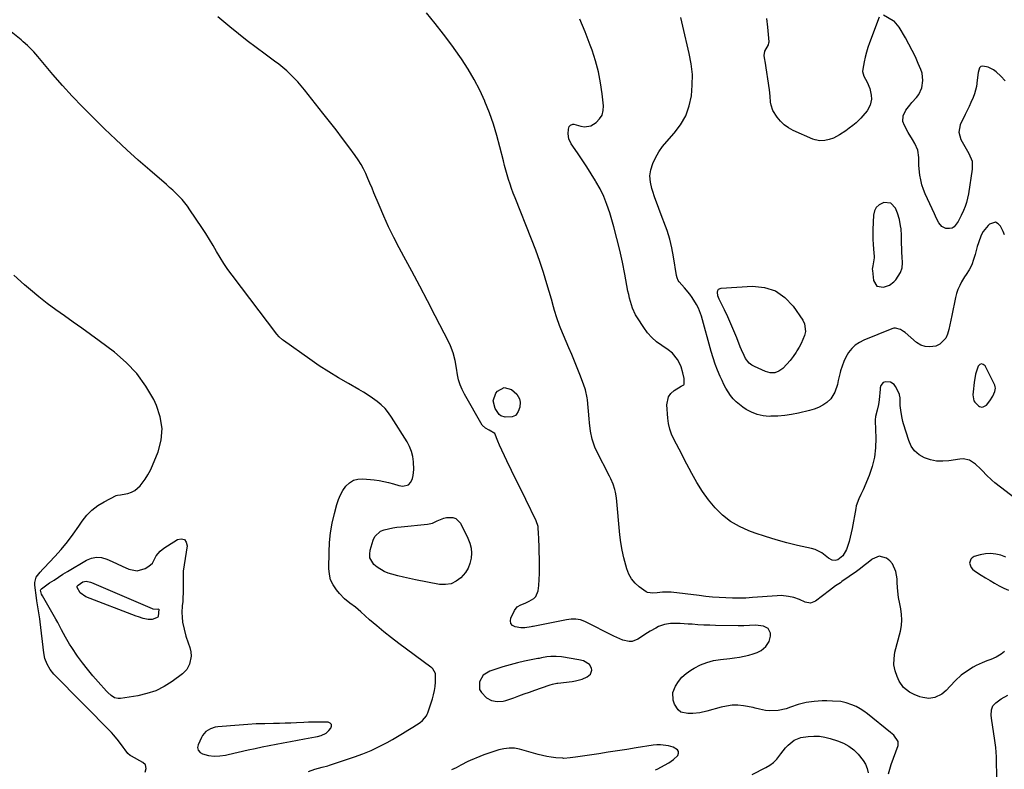
# Model space of a CAD drawing. Units: inches. Extents: x 1916189 to 1921524, y 443042 to 448372.
# Drawn here: x 1918019 to 1918601, y 445705 to 446149 of the extents above; entities that cross this region are included whole.
import ezdxf

# ---------------------------------------------------------------- set-up
doc = ezdxf.new("R2010")
doc.units = ezdxf.units.IN
doc.header["$MEASUREMENT"] = 0
for name, color, linetype in [('1', 7, 'Continuous'), ('7', 7, 'Continuous'), ('8', 7, 'Continuous')]:
    doc.layers.add(name, color=color, linetype=linetype)

msp = doc.modelspace()

# ---------------------------------------------------------------- linework, layer by layer
at = {"layer": '1', "color": 18}
for points in [[(1918540.01, 446025.1, 1924), (1918539.76, 446026.99, 1924), (1918539.03, 446030.75, 1924), (1918537.92, 446034.39, 1924), (1918536.73, 446037.37, 1924), (1918533.89, 446040.33, 1924), (1918529.81, 446040.67, 1924), (1918527.03, 446039.34, 1924), (1918525.27, 446037.8, 1924), (1918524.2, 446035.71, 1924), (1918523.61, 446033.25, 1924), (1918523.3, 446024.7, 1924), (1918523.25, 446021.81, 1924), (1918523.28, 446018.91, 1924), (1918523.42, 446016.02, 1924), (1918523.64, 446013.13, 1924), (1918524.05, 446008.71, 1924), (1918524.1, 446008.03, 1924), (1918523.34, 446003.31, 1924), (1918522.99, 446001.23, 1924), (1918523.02, 446000.52, 1924), (1918523.7, 445994.56, 1924), (1918525.74, 445991.19, 1924), (1918529.63, 445990.58, 1924), (1918533.11, 445991.76, 1924), (1918535.8, 445993.73, 1924), (1918536.9, 445995.06, 1924), (1918539.74, 445999.38, 1924), (1918540.75, 446002.08, 1924), (1918540.87, 446005.01, 1924), (1918540.66, 446008.66, 1924), (1918540.53, 446011.22, 1924), (1918540.43, 446013.79, 1924), (1918540.35, 446016.35, 1924), (1918540.24, 446021.28, 1924), (1918540.01, 446025.1, 1924)], [(1918584.06, 445939.15, 1922), (1918583.17, 445934.26, 1922), (1918582.57, 445928.8, 1922), (1918582.48, 445926.94, 1922), (1918583.15, 445923.37, 1922), (1918583.63, 445922.63, 1922), (1918585.73, 445920.46, 1922), (1918586.38, 445920.02, 1922), (1918587.79, 445919.69, 1922), (1918588.57, 445919.79, 1922), (1918590.56, 445920.85, 1922), (1918592.49, 445923.41, 1922), (1918594.21, 445926.25, 1922), (1918595.57, 445928.98, 1922), (1918595.92, 445930.85, 1922), (1918595.76, 445931.77, 1922), (1918595.45, 445932.69, 1922), (1918589.71, 445944.05, 1922), (1918588.64, 445944.93, 1922), (1918587.59, 445945.29, 1922), (1918586.58, 445944.84, 1922), (1918585.59, 445943.87, 1922), (1918584.06, 445939.15, 1922)], [(1918601.91, 445831, 1920), (1918599.04, 445832.15, 1920), (1918595.99, 445832.78, 1920), (1918592.95, 445833.07, 1920), (1918589.9, 445832.84, 1920), (1918586.85, 445832.27, 1920), (1918583.22, 445831.27, 1920), (1918582.09, 445830.66, 1920), (1918581.22, 445829.85, 1920), (1918580.58, 445827.49, 1920), (1918581.43, 445824.86, 1920), (1918582.29, 445823.81, 1920), (1918583.36, 445822.89, 1920), (1918587.44, 445820.28, 1920), (1918590.05, 445818.66, 1920), (1918592.68, 445817.07, 1920), (1918595.34, 445815.54, 1920), (1918598.02, 445814.04, 1920), (1918600.78, 445812.54, 1920), (1918603.51, 445811.46, 1920)], [(1918335.94, 445772.28, 1916), (1918332.82, 445772.22, 1916), (1918330.47, 445772.02, 1916), (1918327.38, 445771.45, 1916), (1918325.85, 445771.11, 1916), (1918325.08, 445770.95, 1916), (1918317.33, 445769.35, 1916), (1918313.03, 445768.38, 1916), (1918308.75, 445767.31, 1916), (1918304.51, 445766.1, 1916), (1918300.3, 445764.79, 1916), (1918296.68, 445763.59, 1916), (1918292.84, 445761.15, 1916), (1918290.61, 445757.17, 1916), (1918290.71, 445752.78, 1916), (1918291.7, 445750.88, 1916), (1918294.85, 445747.74, 1916), (1918297.76, 445746.09, 1916), (1918301.06, 445745.55, 1916), (1918304.52, 445745.88, 1916), (1918306.21, 445746.28, 1916), (1918310.85, 445747.84, 1916), (1918313.98, 445748.96, 1916), (1918317.12, 445750.08, 1916), (1918320.26, 445751.19, 1916), (1918323.39, 445752.31, 1916), (1918331.88, 445755.32, 1916), (1918332.49, 445755.52, 1916), (1918333.74, 445755.88, 1916), (1918336.29, 445756.38, 1916), (1918336.94, 445756.46, 1916), (1918345.5, 445757.46, 1916), (1918347.48, 445757.78, 1916), (1918351.33, 445758.86, 1916), (1918354.38, 445760.15, 1916), (1918356.23, 445761.73, 1916), (1918356.99, 445764.04, 1916), (1918356.83, 445765.3, 1916), (1918355.72, 445767.4, 1916), (1918352.06, 445769.58, 1916), (1918349.29, 445770.32, 1916), (1918339.05, 445771.97, 1916), (1918335.94, 445772.28, 1916)], [(1918199.91, 445726.84, 1914), (1918201.52, 445728.37, 1914), (1918202.73, 445729.89, 1914), (1918203.07, 445731.08, 1914), (1918202.99, 445732.08, 1914), (1918202.28, 445732.78, 1914), (1918201.15, 445733.28, 1914), (1918197.87, 445733.36, 1914), (1918195.05, 445733.38, 1914), (1918192.23, 445733.37, 1914), (1918189.41, 445733.29, 1914), (1918186.6, 445733.16, 1914), (1918182.28, 445732.94, 1914), (1918178.96, 445732.8, 1914), (1918175.64, 445732.71, 1914), (1918172.32, 445732.65, 1914), (1918168.76, 445732.6, 1914), (1918163.67, 445732.48, 1914), (1918158.57, 445732.3, 1914), (1918153.48, 445732.01, 1914), (1918148.39, 445731.66, 1914), (1918135.82, 445730.66, 1914), (1918134.29, 445730.42, 1914), (1918131.38, 445729.47, 1914), (1918128.78, 445727.83, 1914), (1918126.81, 445725.56, 1914), (1918126.06, 445724.21, 1914), (1918124.15, 445719.87, 1914), (1918123.85, 445718.29, 1914), (1918124.27, 445716.72, 1914), (1918125.31, 445715.44, 1914), (1918126.76, 445714.63, 1914), (1918130.25, 445713.59, 1914), (1918133.57, 445713.18, 1914), (1918136.95, 445713.36, 1914), (1918140.31, 445713.87, 1914), (1918141.98, 445714.21, 1914), (1918153.78, 445716.95, 1914), (1918157.92, 445717.88, 1914), (1918162.06, 445718.78, 1914), (1918166.22, 445719.62, 1914), (1918170.38, 445720.43, 1914), (1918174.55, 445721.2, 1914), (1918178.72, 445721.96, 1914), (1918182.9, 445722.71, 1914), (1918187.07, 445723.45, 1914), (1918193.57, 445724.6, 1914), (1918194.68, 445724.82, 1914), (1918196.87, 445725.42, 1914), (1918199.91, 445726.84, 1914)]]:
    msp.add_polyline3d(points, dxfattribs=at)
at = {"layer": '7', "color": 18}
for points in [[(1918532.61, 445702.72, 1918), (1918533.34, 445705.58, 1918), (1918534.22, 445708.4, 1918), (1918538.2, 445719.66, 1918), (1918538.36, 445721.85, 1918), (1918535.69, 445725.59, 1918), (1918533.85, 445727.22, 1918), (1918520.16, 445738.34, 1918), (1918518.02, 445739.92, 1918), (1918515.78, 445741.35, 1918), (1918513.42, 445742.56, 1918), (1918510.98, 445743.63, 1918), (1918507.47, 445744.87, 1918), (1918504.31, 445745.54, 1918), (1918499.44, 445745.84, 1918), (1918496.17, 445745.89, 1918), (1918493.39, 445745.89, 1918), (1918490.98, 445745.82, 1918), (1918488.58, 445745.65, 1918), (1918483.82, 445744.93, 1918), (1918479.15, 445743.76, 1918), (1918474.6, 445742.16, 1918), (1918471.97, 445741.25, 1918), (1918467.22, 445740.27, 1918), (1918462.39, 445740.03, 1918), (1918459.88, 445740.18, 1918), (1918456.2, 445741.11, 1918), (1918453.74, 445741.72, 1918), (1918452.49, 445741.97, 1918), (1918446.7, 445743, 1918), (1918443.42, 445743.38, 1918), (1918440.12, 445743.34, 1918), (1918436.83, 445742.93, 1918), (1918433.6, 445742.21, 1918), (1918425.02, 445739.84, 1918), (1918420.99, 445738.97, 1918), (1918416.9, 445738.55, 1918), (1918413.88, 445738.47, 1918), (1918409.67, 445739.35, 1918), (1918408.06, 445740.6, 1918), (1918405.95, 445744.03, 1918), (1918405.09, 445746.29, 1918), (1918405, 445750.83, 1918), (1918406.53, 445754.57, 1918), (1918408.33, 445757.4, 1918), (1918410.38, 445759.97, 1918), (1918412.84, 445762.16, 1918), (1918415.56, 445764.1, 1918), (1918417.57, 445765.3, 1918), (1918421.27, 445767.18, 1918), (1918425.08, 445768.72, 1918), (1918429.06, 445769.75, 1918), (1918433.16, 445770.44, 1918), (1918438.64, 445771, 1918), (1918441.51, 445771.34, 1918), (1918444.37, 445771.78, 1918), (1918447.2, 445772.35, 1918), (1918449.99, 445773.08, 1918), (1918452.5, 445773.84, 1918), (1918454.92, 445774.66, 1918), (1918457.24, 445775.66, 1918), (1918459.99, 445778.1, 1918), (1918461.95, 445781.16, 1918), (1918462.72, 445784.32, 1918), (1918462.68, 445786.01, 1918), (1918461.36, 445788.68, 1918), (1918458.72, 445790.06, 1918), (1918455.5, 445790.53, 1918), (1918453.81, 445790.67, 1918), (1918450.4, 445790.59, 1918), (1918446.98, 445790.39, 1918), (1918443.55, 445790.36, 1918), (1918430.29, 445790.59, 1918), (1918426.8, 445790.68, 1918), (1918423.32, 445790.81, 1918), (1918419.83, 445791, 1918), (1918416.35, 445791.24, 1918), (1918414.15, 445791.4, 1918), (1918409.39, 445791.66, 1918), (1918407.01, 445791.7, 1918), (1918403.63, 445791.69, 1918), (1918399.97, 445791.22, 1918), (1918396.5, 445789.93, 1918), (1918394.84, 445789.05, 1918), (1918391.58, 445787.16, 1918), (1918389.99, 445786.15, 1918), (1918384.23, 445782.41, 1918), (1918380.85, 445781.12, 1918), (1918379.06, 445781.09, 1918), (1918375.38, 445781.95, 1918), (1918371.77, 445783.37, 1918), (1918370.02, 445784.19, 1918), (1918352.92, 445792.81, 1918), (1918350.33, 445793.81, 1918), (1918347.59, 445794.28, 1918), (1918344.79, 445794.29, 1918), (1918342.02, 445793.93, 1918), (1918322.37, 445789.95, 1918), (1918321.95, 445789.86, 1918), (1918321.12, 445789.67, 1918), (1918317.49, 445789.07, 1918), (1918315.07, 445789.11, 1918), (1918311.71, 445789.77, 1918), (1918310.19, 445790.64, 1918), (1918309.18, 445791.75, 1918), (1918308.93, 445793.23, 1918), (1918309.18, 445794.96, 1918), (1918311.39, 445799.5, 1918), (1918312.91, 445801.51, 1918), (1918315.08, 445802.8, 1918), (1918317.58, 445803.76, 1918), (1918320.02, 445804.84, 1918), (1918322.78, 445806.46, 1918), (1918324.02, 445807.73, 1918), (1918325.31, 445811.11, 1918), (1918325.63, 445814.22, 1918), (1918325.93, 445817.78, 1918), (1918326.13, 445821.34, 1918), (1918326.19, 445824.91, 1918), (1918326.14, 445828.48, 1918), (1918325.66, 445843.06, 1918), (1918325.61, 445844.26, 1918), (1918325.27, 445849.06, 1918), (1918324.19, 445852.45, 1918), (1918318, 445865.01, 1918), (1918315.19, 445870.73, 1918), (1918312.39, 445876.46, 1918), (1918309.62, 445882.2, 1918), (1918306.85, 445887.95, 1918), (1918302.45, 445897.13, 1918), (1918301.47, 445899.5, 1918), (1918299.67, 445904.07, 1918), (1918296.42, 445906.15, 1918), (1918294.07, 445907.25, 1918), (1918292.25, 445908.94, 1918), (1918281.67, 445927.27, 1918), (1918280.28, 445930.03, 1918), (1918279.11, 445932.88, 1918), (1918278.28, 445935.83, 1918), (1918277.67, 445938.87, 1918), (1918277.08, 445942.77, 1918), (1918276.21, 445947.28, 1918), (1918275.07, 445951.72, 1918), (1918273.46, 445955.99, 1918), (1918272.49, 445958.07, 1918), (1918264.45, 445973.75, 1918), (1918259.9, 445982.54, 1918), (1918255.3, 445991.31, 1918), (1918250.64, 446000.05, 1918), (1918245.94, 446008.76, 1918), (1918243.18, 446013.82, 1918), (1918239.93, 446020.03, 1918), (1918236.82, 446026.31, 1918), (1918233.93, 446032.69, 1918), (1918231.17, 446039.14, 1918), (1918228.2, 446046.39, 1918), (1918227.02, 446049.25, 1918), (1918225.82, 446052.11, 1918), (1918224.59, 446054.96, 1918), (1918223.34, 446057.79, 1918), (1918221.99, 446060.57, 1918), (1918220.53, 446063.29, 1918), (1918218.88, 446065.89, 1918), (1918217.12, 446068.43, 1918), (1918213.31, 446073.56, 1918), (1918209.53, 446078.6, 1918), (1918205.72, 446083.61, 1918), (1918201.86, 446088.58, 1918), (1918197.98, 446093.54, 1918), (1918187.04, 446107.35, 1918), (1918185.08, 446109.73, 1918), (1918183.06, 446112.05, 1918), (1918180.96, 446114.29, 1918), (1918178.79, 446116.48, 1918), (1918176.54, 446118.58, 1918), (1918174.23, 446120.61, 1918), (1918171.84, 446122.55, 1918), (1918169.39, 446124.41, 1918), (1918163.75, 446128.52, 1918), (1918158.48, 446132.43, 1918), (1918153.24, 446136.4, 1918), (1918148.07, 446140.46, 1918), (1918142.95, 446144.57, 1918), (1918135.75, 446150.44, 1918)], [(1918601.24, 446021.65, 1924), (1918600.41, 446023.54, 1924), (1918598.91, 446026.7, 1924), (1918597.46, 446028.2, 1924), (1918595.88, 446029.01, 1924), (1918592.24, 446027.88, 1924), (1918591.49, 446027.15, 1924), (1918588.56, 446023.48, 1924), (1918587.47, 446021.42, 1924), (1918585.82, 446016.95, 1924), (1918585.11, 446014.66, 1924), (1918583.77, 446010.06, 1924), (1918582.9, 446006.92, 1924), (1918581.78, 446003.85, 1924), (1918580.2, 446000.99, 1924), (1918578.43, 445998.21, 1924), (1918577.57, 445996.8, 1924), (1918575.84, 445993.85, 1924), (1918574.68, 445991.61, 1924), (1918573.67, 445989.31, 1924), (1918572.89, 445986.93, 1924), (1918572.27, 445984.48, 1924), (1918570.12, 445973.94, 1924), (1918569.52, 445971.17, 1924), (1918568.9, 445968.4, 1924), (1918568.22, 445965.65, 1924), (1918567.51, 445962.91, 1924), (1918566.42, 445960.51, 1924), (1918562.96, 445956.97, 1924), (1918560.58, 445955.84, 1924), (1918557.12, 445955.3, 1924), (1918554.33, 445955.46, 1924), (1918551.72, 445956.44, 1924), (1918549.23, 445957.97, 1924), (1918542.36, 445963.8, 1924), (1918541.5, 445964.46, 1924), (1918539.66, 445965.6, 1924), (1918536.66, 445966.49, 1924), (1918535.65, 445966.38, 1924), (1918534.63, 445966.1, 1924), (1918518.03, 445959.37, 1924), (1918515.38, 445958, 1924), (1918512.95, 445956.36, 1924), (1918510.86, 445954.31, 1924), (1918508.99, 445951.98, 1924), (1918507.39, 445949.28, 1924), (1918506.09, 445946.68, 1924), (1918505.08, 445943.96, 1924), (1918504.26, 445941.16, 1924), (1918504.02, 445940.14, 1924), (1918502.89, 445935.43, 1924), (1918502.31, 445933.08, 1924), (1918500.92, 445928.52, 1924), (1918498.41, 445924.69, 1924), (1918496, 445922.52, 1924), (1918493.64, 445920.93, 1924), (1918491.19, 445919.57, 1924), (1918488.58, 445918.52, 1924), (1918485.86, 445917.7, 1924), (1918479.36, 445916.18, 1924), (1918475.28, 445915.37, 1924), (1918471.18, 445914.75, 1924), (1918467.05, 445914.41, 1924), (1918462.89, 445914.26, 1924), (1918461.99, 445914.25, 1924), (1918458.37, 445914.57, 1924), (1918454.86, 445915.29, 1924), (1918451.54, 445916.62, 1924), (1918448.34, 445918.35, 1924), (1918446.38, 445919.65, 1924), (1918444.36, 445921.16, 1924), (1918442.46, 445922.8, 1924), (1918440.75, 445924.63, 1924), (1918439.17, 445926.6, 1924), (1918437.76, 445928.71, 1924), (1918436.43, 445930.86, 1924), (1918435.23, 445933.09, 1924), (1918434.12, 445935.38, 1924), (1918432.97, 445937.91, 1924), (1918431.44, 445941.53, 1924), (1918430.02, 445945.19, 1924), (1918428.77, 445948.91, 1924), (1918427.63, 445952.67, 1924), (1918421.85, 445973.58, 1924), (1918420.18, 445978.18, 1924), (1918419.07, 445980.36, 1924), (1918416.42, 445984.52, 1924), (1918414.97, 445986.51, 1924), (1918411.85, 445990.33, 1924), (1918408.81, 445993.8, 1924), (1918408.19, 445994.65, 1924), (1918407.57, 445996.09, 1924), (1918407.2, 445997.63, 1924), (1918405.42, 446008.67, 1924), (1918404.4, 446013.93, 1924), (1918403.14, 446019.12, 1924), (1918401.54, 446024.22, 1924), (1918399.71, 446029.26, 1924), (1918399.09, 446030.81, 1924), (1918397.44, 446035.04, 1924), (1918395.84, 446039.28, 1924), (1918394.33, 446043.56, 1924), (1918392.88, 446047.85, 1924), (1918392.5, 446049, 1924), (1918391.72, 446052.72, 1924), (1918391.47, 446056.41, 1924), (1918392.02, 446060.08, 1924), (1918393.11, 446063.72, 1924), (1918394.81, 446067.23, 1924), (1918396.72, 446070.61, 1924), (1918398.96, 446073.78, 1924), (1918401.42, 446076.82, 1924), (1918405.85, 446081.76, 1924), (1918409.56, 446086.75, 1924), (1918412.6, 446092.05, 1924), (1918414.64, 446097.8, 1924), (1918416.02, 446103.86, 1924), (1918416.51, 446110.15, 1924), (1918416.53, 446116.42, 1924), (1918415.86, 446122.65, 1924), (1918414.73, 446128.86, 1924), (1918410.84, 446145.1, 1924), (1918410.25, 446147.64, 1924), (1918409.69, 446150.18, 1924)], [(1918527.05, 446150.35, 1926), (1918521.33, 446135.14, 1926), (1918520.37, 446132.38, 1926), (1918519.51, 446129.6, 1926), (1918518.8, 446126.77, 1926), (1918518.18, 446123.91, 1926), (1918517.36, 446119.58, 1926), (1918517.27, 446118.17, 1926), (1918518.02, 446115.43, 1926), (1918519.88, 446111.82, 1926), (1918521.46, 446108.13, 1926), (1918522.4, 446104.22, 1926), (1918522.55, 446101.79, 1926), (1918521.81, 446098.23, 1926), (1918519.9, 446094.94, 1926), (1918517.49, 446091.94, 1926), (1918516.16, 446090.53, 1926), (1918513.37, 446087.88, 1926), (1918511.42, 446086.21, 1926), (1918509.38, 446084.64, 1926), (1918507.28, 446083.16, 1926), (1918503.63, 446080.73, 1926), (1918500.05, 446078.82, 1926), (1918497.48, 446077.92, 1926), (1918494.83, 446077.38, 1926), (1918491.94, 446077.24, 1926), (1918489.2, 446077.72, 1926), (1918487.87, 446078.19, 1926), (1918476.16, 446083.33, 1926), (1918473.4, 446084.83, 1926), (1918470.86, 446086.6, 1926), (1918468.65, 446088.78, 1926), (1918466.67, 446091.21, 1926), (1918464.21, 446095.08, 1926), (1918463.09, 446098.36, 1926), (1918462.84, 446100.11, 1926), (1918462.54, 446103.7, 1926), (1918462.09, 446107.27, 1926), (1918459.59, 446124.28, 1926), (1918459.46, 446125.15, 1926), (1918459.09, 446127.74, 1926), (1918459.4, 446130.18, 1926), (1918461.61, 446134.03, 1926), (1918461.88, 446135.2, 1926), (1918461.89, 446135.82, 1926), (1918461.11, 446144.52, 1926), (1918460.61, 446149.49, 1926)], [(1918601.63, 446112.74, 1926), (1918599.05, 446115.45, 1926), (1918596.27, 446117.96, 1926), (1918594.7, 446119.13, 1926), (1918591.63, 446120.75, 1926), (1918588.33, 446121.45, 1926), (1918587.25, 446121.13, 1926), (1918586.45, 446120.34, 1926), (1918585.53, 446117.67, 1926), (1918584.96, 446112.99, 1926), (1918584.64, 446109.29, 1926), (1918583.54, 446104.92, 1926), (1918582.69, 446102.81, 1926), (1918581.32, 446099.88, 1926), (1918580.2, 446097.52, 1926), (1918579.09, 446095.16, 1926), (1918577.97, 446092.8, 1926), (1918575.04, 446086.59, 1926), (1918574.14, 446082.27, 1926), (1918575.28, 446078.02, 1926), (1918577.64, 446073.83, 1926), (1918580.14, 446069.73, 1926), (1918582, 446065.21, 1926), (1918582.13, 446060.49, 1926), (1918579.88, 446045.76, 1926), (1918579.39, 446043.23, 1926), (1918578.76, 446040.75, 1926), (1918577.94, 446038.32, 1926), (1918576.97, 446035.93, 1926), (1918575.62, 446033.02, 1926), (1918573.75, 446029.57, 1926), (1918571.42, 446026.41, 1926), (1918570.17, 446025.58, 1926), (1918568.72, 446025.26, 1926), (1918566.54, 446025.39, 1926), (1918564.05, 446026.52, 1926), (1918562.32, 446028.63, 1926), (1918561.02, 446031.29, 1926), (1918559.76, 446033.97, 1926), (1918554.3, 446045.76, 1926), (1918553.2, 446048.47, 1926), (1918552.28, 446051.23, 1926), (1918551.62, 446054.07, 1926), (1918551.14, 446056.96, 1926), (1918550.76, 446060.58, 1926), (1918550.6, 446062.82, 1926), (1918550.51, 446067.31, 1926), (1918549.94, 446071.63, 1926), (1918548.18, 446075.62, 1926), (1918546.7, 446077.98, 1926), (1918544.29, 446082.03, 1926), (1918542.08, 446086.18, 1926), (1918541.13, 446088.67, 1926), (1918541.23, 446092.04, 1926), (1918542.88, 446095.32, 1926), (1918545.13, 446098.39, 1926), (1918546.37, 446099.84, 1926), (1918549.09, 446102.83, 1926), (1918550.43, 446104.6, 1926), (1918552.29, 446108.51, 1926), (1918552.97, 446112.88, 1926), (1918552.43, 446117.21, 1926), (1918551.74, 446119.32, 1926), (1918550.19, 446122.99, 1926), (1918548.46, 446126.87, 1926), (1918546.63, 446130.71, 1926), (1918544.65, 446134.46, 1926), (1918542.57, 446138.17, 1926), (1918538.85, 446144.5, 1926), (1918535.9, 446147.93, 1926), (1918535.35, 446148.27, 1926), (1918529.53, 446151.46, 1926)], [(1918189.44, 445704.25, 1916), (1918193.19, 445705.57, 1916), (1918197.54, 445706.75, 1916), (1918200.82, 445707.55, 1916), (1918201.9, 445707.89, 1916), (1918216.57, 445712.77, 1916), (1918221.56, 445714.6, 1916), (1918226.46, 445716.61, 1916), (1918231.24, 445718.91, 1916), (1918235.93, 445721.41, 1916), (1918239.08, 445723.2, 1916), (1918242.12, 445724.96, 1916), (1918245.14, 445726.76, 1916), (1918248.14, 445728.6, 1916), (1918251.12, 445730.47, 1916), (1918255.47, 445733.25, 1916), (1918256.95, 445734.37, 1916), (1918259.3, 445737.21, 1916), (1918259.7, 445738.04, 1916), (1918260.03, 445738.9, 1916), (1918262.73, 445747.18, 1916), (1918263.42, 445749.61, 1916), (1918263.97, 445752.06, 1916), (1918264.32, 445754.55, 1916), (1918264.53, 445757.07, 1916), (1918264.68, 445760.49, 1916), (1918264.52, 445762.08, 1916), (1918262.98, 445764.86, 1916), (1918262.41, 445765.43, 1916), (1918261.78, 445765.95, 1916), (1918242.91, 445779.88, 1916), (1918238.46, 445783.26, 1916), (1918234.09, 445786.72, 1916), (1918229.81, 445790.32, 1916), (1918225.61, 445793.99, 1916), (1918220.39, 445798.7, 1916), (1918217.22, 445801.37, 1916), (1918213.89, 445803.84, 1916), (1918210.67, 445806.41, 1916), (1918207.83, 445809.4, 1916), (1918205.92, 445811.7, 1916), (1918204.02, 445814.59, 1916), (1918202.56, 445817.63, 1916), (1918201.79, 445820.91, 1916), (1918201.46, 445824.35, 1916), (1918201.59, 445833.83, 1916), (1918201.89, 445839.65, 1916), (1918202.47, 445845.42, 1916), (1918203.48, 445851.14, 1916), (1918204.77, 445856.82, 1916), (1918206.2, 445862.14, 1916), (1918207.16, 445865.04, 1916), (1918208.34, 445867.84, 1916), (1918209.85, 445870.48, 1916), (1918211.57, 445873.02, 1916), (1918213.67, 445874.99, 1916), (1918215.98, 445876.44, 1916), (1918218.63, 445877.13, 1916), (1918221.5, 445877.29, 1916), (1918228.37, 445876.6, 1916), (1918231.23, 445876.22, 1916), (1918234.06, 445875.73, 1916), (1918236.87, 445875.05, 1916), (1918239.64, 445874.27, 1916), (1918242.8, 445873.26, 1916), (1918245.16, 445872.9, 1916), (1918248.55, 445873.78, 1916), (1918250.08, 445875.34, 1916), (1918250.94, 445877.54, 1916), (1918251.37, 445879.31, 1916), (1918251.78, 445882.9, 1916), (1918251.57, 445887.39, 1916), (1918251.12, 445890.48, 1916), (1918250.39, 445893.48, 1916), (1918249.22, 445896.34, 1916), (1918247.77, 445899.11, 1916), (1918238.63, 445913.75, 1916), (1918236.78, 445916.37, 1916), (1918234.76, 445918.83, 1916), (1918232.47, 445921.05, 1916), (1918230.01, 445923.1, 1916), (1918227.39, 445924.99, 1916), (1918224.71, 445926.8, 1916), (1918221.97, 445928.5, 1916), (1918219.19, 445930.14, 1916), (1918213.05, 445933.59, 1916), (1918207.22, 445936.98, 1916), (1918201.46, 445940.5, 1916), (1918195.81, 445944.19, 1916), (1918190.24, 445948, 1916), (1918174.59, 445959.08, 1916), (1918174.04, 445959.48, 1916), (1918172.03, 445961.3, 1916), (1918170.71, 445962.85, 1916), (1918144.22, 445997.76, 1916), (1918141.77, 446001.13, 1916), (1918139.41, 446004.58, 1916), (1918137.2, 446008.11, 1916), (1918135.08, 446011.71, 1916), (1918132.99, 446015.34, 1916), (1918130.85, 446018.92, 1916), (1918128.62, 446022.46, 1916), (1918126.34, 446025.96, 1916), (1918119.33, 446036.44, 1916), (1918117.85, 446038.53, 1916), (1918116.29, 446040.55, 1916), (1918114.62, 446042.49, 1916), (1918112.88, 446044.36, 1916), (1918111.05, 446046.16, 1916), (1918109.2, 446047.93, 1916), (1918107.31, 446049.66, 1916), (1918105.39, 446051.36, 1916), (1918095.56, 446059.84, 1916), (1918088.76, 446065.82, 1916), (1918082.02, 446071.87, 1916), (1918075.4, 446078.04, 1916), (1918068.85, 446084.29, 1916), (1918061.81, 446091.12, 1916), (1918055.68, 446097.26, 1916), (1918049.68, 446103.52, 1916), (1918043.87, 446109.96, 1916), (1918038.2, 446116.52, 1916), (1918029.29, 446127.15, 1916), (1918026.99, 446129.77, 1916), (1918024.57, 446132.28, 1916), (1918023.31, 446133.49, 1916), (1918020.71, 446135.81, 1916), (1918019.37, 446136.91, 1916), (1918006.4, 446147.24, 1916)], [(1918608.06, 445865.35, 1922), (1918595.46, 445875, 1922), (1918593.67, 445876.48, 1922), (1918590.31, 445879.67, 1922), (1918588.43, 445881.77, 1922), (1918587.03, 445883.29, 1922), (1918583.98, 445886.05, 1922), (1918580.56, 445888.23, 1922), (1918576.8, 445889.08, 1922), (1918574.81, 445888.99, 1922), (1918568.36, 445887.96, 1922), (1918564.64, 445887.68, 1922), (1918560.96, 445887.81, 1922), (1918557.36, 445888.56, 1922), (1918553.81, 445889.71, 1922), (1918550.7, 445891.56, 1922), (1918548.04, 445893.81, 1922), (1918546.07, 445896.68, 1922), (1918544.56, 445899.97, 1922), (1918541.54, 445909.84, 1922), (1918541.14, 445911.26, 1922), (1918540.46, 445914.15, 1922), (1918539.83, 445917.83, 1922), (1918539.55, 445920.64, 1922), (1918539.47, 445925.25, 1922), (1918539.18, 445926.93, 1922), (1918538.99, 445927.46, 1922), (1918536.8, 445931.9, 1922), (1918535.95, 445933.04, 1922), (1918533.71, 445934.42, 1922), (1918530.81, 445934.68, 1922), (1918529.44, 445934.3, 1922), (1918528.13, 445932.56, 1922), (1918527.69, 445931.06, 1922), (1918527.58, 445930.29, 1922), (1918527.05, 445923.98, 1922), (1918526.7, 445921.33, 1922), (1918525.83, 445917.88, 1922), (1918524.84, 445914.09, 1922), (1918524.75, 445912.27, 1922), (1918524.76, 445911.66, 1922), (1918525.14, 445901.38, 1922), (1918524.98, 445895.7, 1922), (1918524.33, 445890.11, 1922), (1918522.95, 445884.66, 1922), (1918521.08, 445879.29, 1922), (1918517.51, 445870.85, 1922), (1918516.3, 445868.12, 1922), (1918515.02, 445865.43, 1922), (1918513.5, 445861.28, 1922), (1918513.18, 445859.83, 1922), (1918511.07, 445847.92, 1922), (1918510.55, 445845.31, 1922), (1918509.96, 445842.72, 1922), (1918509.25, 445840.16, 1922), (1918507.77, 445835.48, 1922), (1918505.49, 445831.66, 1922), (1918502.67, 445829.37, 1922), (1918501.06, 445828.95, 1922), (1918499.34, 445829.18, 1922), (1918497.02, 445830.42, 1922), (1918493.13, 445833.5, 1922), (1918489.17, 445835.46, 1922), (1918487.03, 445836.1, 1922), (1918478.71, 445837.93, 1922), (1918472.36, 445839.45, 1922), (1918466.06, 445841.15, 1922), (1918459.84, 445843.09, 1922), (1918453.66, 445845.2, 1922), (1918449.97, 445846.54, 1922), (1918444.39, 445849.06, 1922), (1918439.16, 445852.08, 1922), (1918434.43, 445855.84, 1922), (1918430.05, 445860.11, 1922), (1918426.13, 445864.9, 1922), (1918422.46, 445869.86, 1922), (1918419.18, 445875.08, 1922), (1918416.15, 445880.48, 1922), (1918411.79, 445888.99, 1922), (1918410.27, 445891.94, 1922), (1918408.73, 445894.88, 1922), (1918407.18, 445897.81, 1922), (1918405.61, 445900.73, 1922), (1918404.25, 445903.71, 1922), (1918403.14, 445906.76, 1922), (1918402.44, 445909.93, 1922), (1918402, 445913.18, 1922), (1918401.46, 445921, 1922), (1918402.45, 445925.84, 1922), (1918403.89, 445927.77, 1922), (1918405.81, 445929.46, 1922), (1918409.96, 445932.01, 1922), (1918411.16, 445932.68, 1922), (1918411.41, 445932.87, 1922), (1918411.71, 445933.37, 1922), (1918411.65, 445936.56, 1922), (1918410.96, 445940.04, 1922), (1918409.89, 445943.45, 1922), (1918409.33, 445944.99, 1922), (1918407.84, 445947.88, 1922), (1918404.75, 445951.65, 1922), (1918402.19, 445953.66, 1922), (1918398.47, 445956.09, 1922), (1918395.41, 445958.37, 1922), (1918392.57, 445960.88, 1922), (1918390.06, 445963.73, 1922), (1918387.78, 445966.8, 1922), (1918384.03, 445972.58, 1922), (1918382.97, 445974.38, 1922), (1918381.19, 445978.15, 1922), (1918380.47, 445980.12, 1922), (1918379.33, 445984.17, 1922), (1918378.87, 445986.22, 1922), (1918378.45, 445988.28, 1922), (1918376.63, 445998.33, 1922), (1918375.23, 446005.41, 1922), (1918373.69, 446012.45, 1922), (1918371.93, 446019.43, 1922), (1918370.02, 446026.39, 1922), (1918367.62, 446034.67, 1922), (1918366.01, 446039.49, 1922), (1918364.16, 446044.2, 1922), (1918361.95, 446048.76, 1922), (1918359.5, 446053.21, 1922), (1918359.31, 446053.52, 1922), (1918356.73, 446057.71, 1922), (1918354.11, 446061.87, 1922), (1918351.41, 446065.97, 1922), (1918348.66, 446070.05, 1922), (1918344.91, 446075.49, 1922), (1918343.55, 446078.3, 1922), (1918343.1, 446081.38, 1922), (1918343.17, 446084.01, 1922), (1918343.74, 446085.59, 1922), (1918344.48, 446086.43, 1922), (1918345.88, 446086.99, 1922), (1918346.38, 446087.04, 1922), (1918350.6, 446085.83, 1922), (1918352.65, 446085.49, 1922), (1918356.53, 446086.13, 1922), (1918359.72, 446088.13, 1922), (1918361.7, 446090.18, 1922), (1918363.15, 446092.45, 1922), (1918363.83, 446095.06, 1922), (1918363.99, 446097.89, 1922), (1918363.23, 446105.03, 1922), (1918362.28, 446111.59, 1922), (1918361.02, 446118.07, 1922), (1918359.29, 446124.45, 1922), (1918357.24, 446130.75, 1922), (1918356.11, 446133.84, 1922), (1918353.15, 446141.58, 1922), (1918350.03, 446149.25, 1922)], [(1918092.73, 445703.86, 1914), (1918093.37, 445706, 1914), (1918092.93, 445708.05, 1914), (1918091.44, 445709.54, 1914), (1918084.78, 445713.17, 1914), (1918084.01, 445713.66, 1914), (1918082.63, 445714.83, 1914), (1918080.92, 445716.99, 1914), (1918079.86, 445718.5, 1914), (1918077.14, 445722.37, 1914), (1918074.36, 445725.74, 1914), (1918072.86, 445727.34, 1914), (1918038.83, 445761.82, 1914), (1918036.56, 445764.56, 1914), (1918034.78, 445767.64, 1914), (1918033.53, 445770.98, 1914), (1918032.84, 445774.47, 1914), (1918030.73, 445792.8, 1914), (1918030.5, 445794.57, 1914), (1918029.93, 445798.09, 1914), (1918029.26, 445801.6, 1914), (1918028.7, 445805.12, 1914), (1918028.47, 445806.9, 1914), (1918027.64, 445814.34, 1914), (1918027.59, 445816, 1914), (1918028.36, 445819.19, 1914), (1918030.66, 445822.01, 1914), (1918032.33, 445823.81, 1914), (1918033.17, 445824.71, 1914), (1918039.36, 445831.31, 1914), (1918043.19, 445835.59, 1914), (1918046.86, 445839.99, 1914), (1918050.32, 445844.57, 1914), (1918053.62, 445849.27, 1914), (1918055.63, 445852.28, 1914), (1918058.33, 445855.73, 1914), (1918061.34, 445858.84, 1914), (1918064.79, 445861.45, 1914), (1918068.53, 445863.73, 1914), (1918075.69, 445867.35, 1914), (1918076.51, 445867.66, 1914), (1918078.27, 445867.83, 1914), (1918079.15, 445867.98, 1914), (1918082.66, 445868.71, 1914), (1918084.73, 445869.37, 1914), (1918086.64, 445870.29, 1914), (1918089.84, 445873.13, 1914), (1918092.8, 445877.06, 1914), (1918094.48, 445879.67, 1914), (1918095.93, 445882.42, 1914), (1918097.22, 445885.26, 1914), (1918100.47, 445893.34, 1914), (1918102.27, 445900.25, 1914), (1918102.9, 445907.13, 1914), (1918101.79, 445913.94, 1914), (1918099.52, 445920.72, 1914), (1918097.87, 445924.12, 1914), (1918093.23, 445932.12, 1914), (1918087.92, 445939.56, 1914), (1918081.6, 445946.17, 1914), (1918074.6, 445952.21, 1914), (1918065.64, 445958.88, 1914), (1918060.55, 445962.63, 1914), (1918055.43, 445966.35, 1914), (1918050.28, 445970.01, 1914), (1918045.1, 445973.63, 1914), (1918039.95, 445977.31, 1914), (1918034.89, 445981.08, 1914), (1918029.94, 445985.01, 1914), (1918025.07, 445989.04, 1914), (1918021.53, 445992.06, 1914), (1918015.08, 445997.81, 1914)], [(1918480.88, 445957.37, 1926), (1918479.66, 445955.11, 1926), (1918478.35, 445952.9, 1926), (1918477.9, 445952.2, 1926), (1918476.21, 445949.73, 1926), (1918474.42, 445947.34, 1926), (1918472.48, 445945.08, 1926), (1918470.15, 445942.6, 1926), (1918467.77, 445940.99, 1926), (1918465.28, 445940.03, 1926), (1918462.6, 445940.04, 1926), (1918459.8, 445940.69, 1926), (1918453.24, 445943.65, 1926), (1918451.66, 445944.56, 1926), (1918450.24, 445945.64, 1926), (1918448.03, 445948.48, 1926), (1918447.17, 445950.15, 1926), (1918445.59, 445953.54, 1926), (1918444.89, 445955.28, 1926), (1918442.82, 445960.61, 1926), (1918441.12, 445964.85, 1926), (1918439.35, 445969.05, 1926), (1918437.46, 445973.2, 1926), (1918435.5, 445977.32, 1926), (1918432.46, 445983.48, 1926), (1918431.7, 445985.57, 1926), (1918431.43, 445987.77, 1926), (1918431.65, 445988.68, 1926), (1918432.06, 445989.41, 1926), (1918433.65, 445990.15, 1926), (1918452.2, 445991.18, 1926), (1918459.24, 445990.43, 1926), (1918465.67, 445988.44, 1926), (1918471.18, 445984.58, 1926), (1918476.08, 445979.47, 1926), (1918481.8, 445971.16, 1926), (1918482.86, 445968.99, 1926), (1918483.43, 445964.45, 1926), (1918482.93, 445962.08, 1926), (1918481.95, 445959.7, 1926), (1918480.88, 445957.37, 1926)], [(1918245.73, 445819.1, 1918), (1918242.22, 445820, 1918), (1918238.72, 445820.96, 1918), (1918236.66, 445821.57, 1918), (1918234.3, 445822.45, 1918), (1918230.03, 445824.95, 1918), (1918228.1, 445826.57, 1918), (1918225.83, 445830.5, 1918), (1918225.64, 445832.7, 1918), (1918225.92, 445835.03, 1918), (1918227.73, 445841.08, 1918), (1918228.78, 445843.22, 1918), (1918232.02, 445846.29, 1918), (1918234.22, 445847.22, 1918), (1918236.73, 445847.77, 1918), (1918239.25, 445848.25, 1918), (1918241.79, 445848.62, 1918), (1918244.35, 445848.92, 1918), (1918259.91, 445850.42, 1918), (1918262.82, 445851.05, 1918), (1918265.5, 445852.35, 1918), (1918269.61, 445854.1, 1918), (1918271.08, 445854.4, 1918), (1918274.82, 445854.48, 1918), (1918276.67, 445853.91, 1918), (1918279.46, 445851.02, 1918), (1918283.78, 445842.18, 1918), (1918284.88, 445839.31, 1918), (1918285.62, 445836.37, 1918), (1918285.82, 445833.35, 1918), (1918285.66, 445830.28, 1918), (1918284.93, 445827.29, 1918), (1918283.86, 445824.48, 1918), (1918282.27, 445821.93, 1918), (1918279.55, 445818.74, 1918), (1918276.76, 445816.67, 1918), (1918273.77, 445815.22, 1918), (1918270.5, 445814.72, 1918), (1918267.02, 445814.84, 1918), (1918252.82, 445817.57, 1918), (1918249.27, 445818.3, 1918), (1918245.73, 445819.1, 1918)], [(1918031.56, 445809.13, 1916), (1918031, 445811.46, 1916), (1918031.06, 445811.79, 1916), (1918031.43, 445812.3, 1916), (1918036.3, 445815.68, 1916), (1918038.89, 445817.44, 1916), (1918041.5, 445819.16, 1916), (1918044.15, 445820.82, 1916), (1918046.82, 445822.45, 1916), (1918058.06, 445829.15, 1916), (1918061.01, 445830.35, 1916), (1918063.98, 445830.97, 1916), (1918067.01, 445830.71, 1916), (1918070.07, 445829.86, 1916), (1918073.24, 445828.43, 1916), (1918076.24, 445827.06, 1916), (1918079.24, 445825.66, 1916), (1918083.21, 445823.77, 1916), (1918088.1, 445822.79, 1916), (1918092.88, 445824.26, 1916), (1918095.06, 445825.58, 1916), (1918097.21, 445827.44, 1916), (1918099.38, 445831.66, 1916), (1918101.72, 445834.51, 1916), (1918103.84, 445836.22, 1916), (1918106.1, 445837.75, 1916), (1918111.93, 445841.43, 1916), (1918114.21, 445841.79, 1916), (1918116.01, 445841.4, 1916), (1918117.09, 445839.91, 1916), (1918117.68, 445837.68, 1916), (1918115.4, 445822.68, 1916), (1918115.21, 445820.93, 1916), (1918115.24, 445817.39, 1916), (1918115.25, 445816.51, 1916), (1918115.28, 445812.29, 1916), (1918115.25, 445809.73, 1916), (1918115.18, 445807.18, 1916), (1918115.02, 445804.64, 1916), (1918114.81, 445802.09, 1916), (1918114.57, 445798.24, 1916), (1918114.62, 445795.4, 1916), (1918114.95, 445792.59, 1916), (1918115.83, 445788.29, 1916), (1918116.95, 445784.25, 1916), (1918118.34, 445780.3, 1916), (1918119.32, 445777.61, 1916), (1918119.86, 445775.05, 1916), (1918119.96, 445772.41, 1916), (1918119, 445767.61, 1916), (1918117.44, 445764.48, 1916), (1918114.99, 445761.99, 1916), (1918108.78, 445757.43, 1916), (1918104.06, 445754.46, 1916), (1918099.13, 445751.98, 1916), (1918093.89, 445750.23, 1916), (1918088.46, 445748.96, 1916), (1918078.15, 445747.34, 1916), (1918076.94, 445747.3, 1916), (1918074.7, 445747.85, 1916), (1918072.67, 445749.21, 1916), (1918070.82, 445750.88, 1916), (1918069.95, 445751.78, 1916), (1918065.05, 445757.18, 1916), (1918061.83, 445760.87, 1916), (1918058.71, 445764.64, 1916), (1918055.74, 445768.53, 1916), (1918052.88, 445772.5, 1916), (1918049.42, 445777.49, 1916), (1918048.08, 445779.52, 1916), (1918045.61, 445783.68, 1916), (1918043.36, 445787.99, 1916), (1918041.06, 445792.27, 1916), (1918039.88, 445794.38, 1916), (1918032.06, 445808.07, 1916), (1918031.56, 445809.13, 1916)], [(1918052.5, 445813.35, 1918), (1918052.6, 445813.73, 1918), (1918053.09, 445814.46, 1918), (1918056.01, 445816.38, 1918), (1918057.86, 445816.84, 1918), (1918060.46, 445816.23, 1918), (1918061.09, 445815.98, 1918), (1918096.87, 445800.57, 1918), (1918097.4, 445800.38, 1918), (1918099.87, 445800.3, 1918), (1918100.37, 445800.33, 1918), (1918100.67, 445800.29, 1918), (1918100.77, 445800.22, 1918), (1918100.83, 445800.11, 1918), (1918100.43, 445795.86, 1918), (1918100.22, 445795.52, 1918), (1918099.55, 445795.04, 1918), (1918096.9, 445794.14, 1918), (1918094.55, 445794.03, 1918), (1918091.63, 445794.73, 1918), (1918088.93, 445795.62, 1918), (1918087.59, 445796.11, 1918), (1918057.65, 445807.53, 1918), (1918054.43, 445809.85, 1918), (1918052.55, 445812.96, 1918), (1918052.5, 445813.35, 1918)], [(1918451.96, 445702.49, 1918), (1918459.97, 445706.46, 1918), (1918462.39, 445707.9, 1918), (1918464.61, 445709.56, 1918), (1918466.55, 445711.54, 1918), (1918468.97, 445714.72, 1918), (1918471.74, 445718.26, 1918), (1918473.31, 445719.86, 1918), (1918476.8, 445722.64, 1918), (1918480.79, 445724.33, 1918), (1918485.09, 445724.98, 1918), (1918488.39, 445725.12, 1918), (1918491.66, 445725, 1918), (1918494.89, 445724.47, 1918), (1918498.09, 445723.68, 1918), (1918502.49, 445722.29, 1918), (1918505.91, 445720.9, 1918), (1918509.11, 445719.18, 1918), (1918511.99, 445716.95, 1918), (1918514.66, 445714.4, 1918), (1918517.64, 445710.69, 1918), (1918518.97, 445708.44, 1918), (1918519.92, 445705.99, 1918), (1918520.61, 445703.43, 1918)], [(1918394.66, 445705.08, 1916), (1918395.66, 445705.6, 1916), (1918402.59, 445709.29, 1916), (1918405.46, 445711.23, 1916), (1918407.86, 445713.72, 1916), (1918408.31, 445714.94, 1916), (1918408.35, 445716.05, 1916), (1918407.77, 445717, 1916), (1918405.22, 445718.5, 1916), (1918402.46, 445719.4, 1916), (1918397.77, 445719.98, 1916), (1918395.59, 445719.99, 1916), (1918393.42, 445719.75, 1916), (1918383.39, 445718.15, 1916), (1918377.83, 445717.28, 1916), (1918372.28, 445716.41, 1916), (1918366.72, 445715.57, 1916), (1918361.16, 445714.73, 1916), (1918351.56, 445713.31, 1916), (1918350.16, 445713.1, 1916), (1918347.34, 445712.7, 1916), (1918344.17, 445712.27, 1916), (1918340.45, 445711.96, 1916), (1918339.92, 445711.99, 1916), (1918335.68, 445712.37, 1916), (1918333.05, 445712.68, 1916), (1918330.43, 445713.09, 1916), (1918327.83, 445713.63, 1916), (1918325.26, 445714.28, 1916), (1918314.36, 445717.31, 1916), (1918311.29, 445717.9, 1916), (1918308.16, 445718, 1916), (1918305.04, 445717.66, 1916), (1918301.99, 445716.94, 1916), (1918300.21, 445716.41, 1916), (1918297.82, 445715.66, 1916), (1918295.45, 445714.86, 1916), (1918293.1, 445714, 1916), (1918290.77, 445713.09, 1916), (1918285.08, 445710.79, 1916), (1918283.65, 445710.16, 1916), (1918279.54, 445707.96, 1916), (1918276.82, 445706.45, 1916), (1918273.96, 445705.25, 1916)]]:
    msp.add_polyline3d(points, dxfattribs=at)
at = {"layer": '8', "color": 18}
for points in [[(1918601.24, 445775.2, 1920), (1918599.24, 445773.58, 1920), (1918596.35, 445771.77, 1920), (1918593.16, 445770.45, 1920), (1918590.69, 445769.65, 1920), (1918587.93, 445768.51, 1920), (1918584.44, 445766.88, 1920), (1918582.76, 445765.95, 1920), (1918579.26, 445763.8, 1920), (1918575.54, 445761.11, 1920), (1918572.19, 445757.97, 1920), (1918569.03, 445754.6, 1920), (1918566.67, 445752.05, 1920), (1918564.07, 445749.86, 1920), (1918559.99, 445748.04, 1920), (1918556.45, 445747.41, 1920), (1918552.88, 445747.86, 1920), (1918551.12, 445748.41, 1920), (1918547.68, 445749.78, 1920), (1918545.07, 445751.08, 1920), (1918541.42, 445753.85, 1920), (1918538.85, 445757.66, 1920), (1918537.66, 445760.28, 1920), (1918536.47, 445763.81, 1920), (1918535.79, 445767.37, 1920), (1918535.84, 445771.01, 1920), (1918536.39, 445774.68, 1920), (1918539.62, 445787.24, 1920), (1918540.22, 445790.52, 1920), (1918540.52, 445793.8, 1920), (1918540.36, 445797.09, 1920), (1918539.9, 445800.39, 1920), (1918539.28, 445803.29, 1920), (1918538.59, 445807.02, 1920), (1918538.32, 445808.89, 1920), (1918537.84, 445813.07, 1920), (1918537.79, 445816.01, 1920), (1918537.72, 445818.2, 1920), (1918536.87, 445822.48, 1920), (1918534.99, 445826.92, 1920), (1918533.44, 445828.71, 1920), (1918531.37, 445830.44, 1920), (1918527.03, 445831.58, 1920), (1918522.9, 445829.85, 1920), (1918522.63, 445829.6, 1920), (1918520.45, 445827.75, 1920), (1918518.24, 445825.94, 1920), (1918515.97, 445824.21, 1920), (1918513.66, 445822.54, 1920), (1918505.05, 445816.52, 1920), (1918504.11, 445815.87, 1920), (1918501.29, 445813.95, 1920), (1918497.6, 445811.3, 1920), (1918489.38, 445804.95, 1920), (1918486.41, 445803.79, 1920), (1918483.29, 445804.42, 1920), (1918480.01, 445805.93, 1920), (1918476.58, 445807.06, 1920), (1918473.48, 445807.79, 1920), (1918469.01, 445808.21, 1920), (1918466.75, 445808.16, 1920), (1918452.05, 445807.03, 1920), (1918448.11, 445806.8, 1920), (1918444.16, 445806.68, 1920), (1918440.22, 445806.71, 1920), (1918436.27, 445806.84, 1920), (1918432.33, 445807.09, 1920), (1918428.39, 445807.39, 1920), (1918424.46, 445807.78, 1920), (1918420.53, 445808.21, 1920), (1918403.96, 445810.2, 1920), (1918402.3, 445810.34, 1920), (1918398.97, 445810.32, 1920), (1918395.66, 445809.94, 1920), (1918393.14, 445809.67, 1920), (1918389.97, 445810.06, 1920), (1918389.26, 445810.47, 1920), (1918385.13, 445813.47, 1920), (1918382.67, 445815.67, 1920), (1918380.56, 445818.12, 1920), (1918378.97, 445820.94, 1920), (1918377.74, 445824, 1920), (1918377.09, 445826.24, 1920), (1918375.95, 445830.64, 1920), (1918374.97, 445835.08, 1920), (1918374.25, 445839.57, 1920), (1918373.69, 445844.09, 1920), (1918371.61, 445866.01, 1920), (1918371.09, 445869.35, 1920), (1918370.68, 445870.99, 1920), (1918369.62, 445874.21, 1920), (1918368.3, 445877.33, 1920), (1918367.56, 445878.85, 1920), (1918359.83, 445893.9, 1920), (1918358.82, 445896.11, 1920), (1918357.28, 445900.71, 1920), (1918356.36, 445905.5, 1920), (1918355.71, 445910.36, 1920), (1918355.46, 445912.79, 1920), (1918354.42, 445924.1, 1920), (1918354.28, 445925.28, 1920), (1918353.28, 445929.92, 1920), (1918352.14, 445933.29, 1920), (1918349.9, 445938.97, 1920), (1918348.34, 445942.91, 1920), (1918346.75, 445946.84, 1920), (1918345.14, 445950.76, 1920), (1918343.52, 445954.68, 1920), (1918338.81, 445965.91, 1920), (1918337.96, 445968.06, 1920), (1918336.41, 445972.43, 1920), (1918335.08, 445976.86, 1920), (1918334.43, 445979.09, 1920), (1918333.13, 445983.54, 1920), (1918330.5, 445992.54, 1920), (1918328.45, 445999.24, 1920), (1918326.27, 446005.89, 1920), (1918323.9, 446012.48, 1920), (1918321.4, 446019.02, 1920), (1918311.63, 446043.57, 1920), (1918310.61, 446046.24, 1920), (1918309.63, 446048.93, 1920), (1918308.71, 446051.64, 1920), (1918307.84, 446054.36, 1920), (1918307.02, 446057.1, 1920), (1918306.23, 446059.85, 1920), (1918305.49, 446062.61, 1920), (1918304.78, 446065.38, 1920), (1918302.74, 446073.57, 1920), (1918300.88, 446080.39, 1920), (1918298.82, 446087.14, 1920), (1918296.44, 446093.79, 1920), (1918293.86, 446100.37, 1920), (1918293.76, 446100.59, 1920), (1918290.78, 446107.12, 1920), (1918287.52, 446113.5, 1920), (1918283.86, 446119.66, 1920), (1918279.93, 446125.67, 1920), (1918278.9, 446127.14, 1920), (1918274.17, 446133.72, 1920), (1918269.34, 446140.22, 1920), (1918264.36, 446146.6, 1920), (1918259.28, 446152.9, 1920)], [(1918305.27, 445931.37, 1920), (1918309.6, 445930.11, 1920), (1918312.7, 445927.35, 1920), (1918314.21, 445924.59, 1920), (1918314.63, 445922.57, 1920), (1918314.5, 445919.71, 1920), (1918313.54, 445917.02, 1920), (1918312.56, 445915.49, 1920), (1918311.85, 445914.8, 1920), (1918310.02, 445913.99, 1920), (1918305.75, 445913.81, 1920), (1918303.19, 445914.61, 1920), (1918302.31, 445915.35, 1920), (1918299.89, 445918.84, 1920), (1918298.66, 445923.45, 1920), (1918300.34, 445927.93, 1920), (1918301.33, 445929.18, 1920), (1918305.27, 445931.37, 1920)], [(1918596.59, 445698.97, 1920), (1918596.38, 445712.89, 1920), (1918596.28, 445715.66, 1920), (1918596.07, 445718.42, 1920), (1918595.56, 445722.54, 1920), (1918595.35, 445723.91, 1920), (1918593.64, 445734.35, 1920), (1918593.37, 445737.32, 1920), (1918593.58, 445740.69, 1920), (1918594.37, 445743.03, 1920), (1918595.99, 445744.89, 1920), (1918599.23, 445747.09, 1920), (1918603.2, 445749.31, 1920)]]:
    msp.add_polyline3d(points, dxfattribs=at)

doc.saveas('drawing.dxf')
